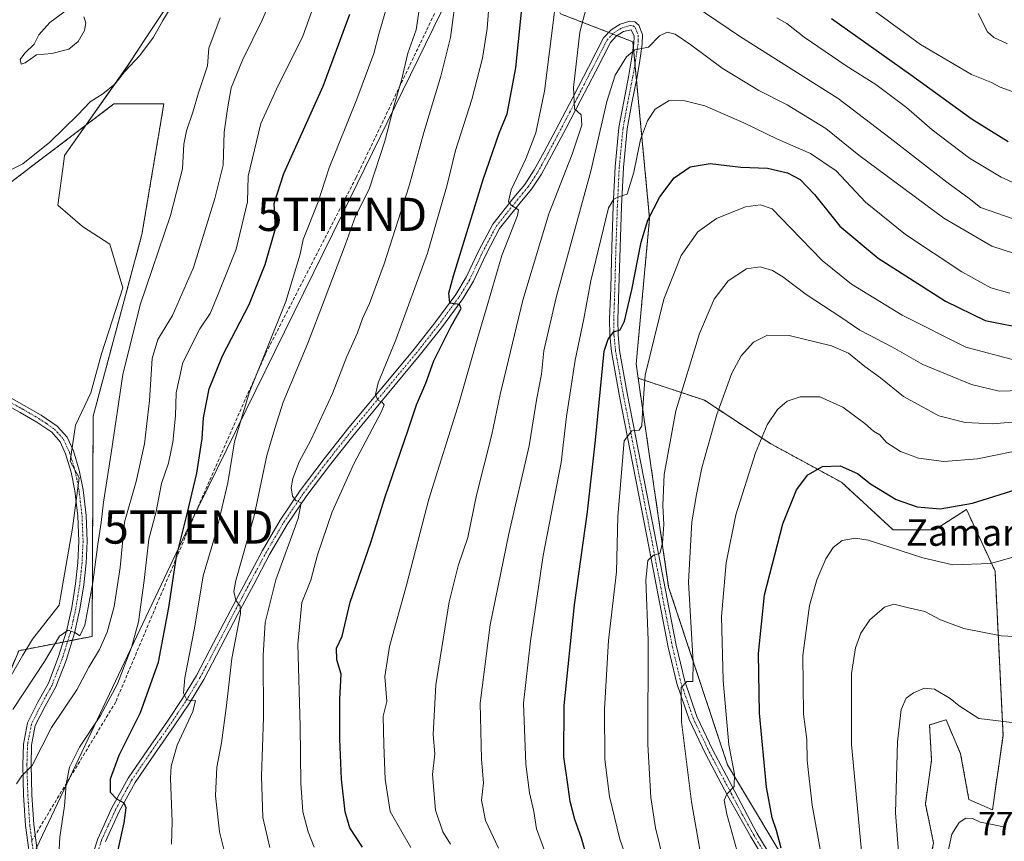
# Model space of a CAD drawing. Units: metres. Extents: x 637686 to 641133, y 4752947 to 4755329.
# Drawn here: x 639659 to 639956, y 4753422 to 4753670 of the extents above; entities that cross this region are included whole.
import ezdxf
from ezdxf.enums import TextEntityAlignment as Align

# ---------------------------------------------------------------- set-up
doc = ezdxf.new("R2010")
doc.units = ezdxf.units.M
doc.header["$MEASUREMENT"] = 0
for name, pattern in [('TRAZO_Y_PUNTO', [1, 0.5, -0.25, 0, -0.25]), ('TRAZOS', [0.75, 0.5, -0.25]), ('TRAZOSX2', [1.5, 1, -0.5])]:
    doc.linetypes.add(name, pattern=pattern)
doc.layers.get('0').update_dxf_attribs({"lineweight": 5})
for name, color, linetype, lineweight in [('Arbolado forestal', 92, 'TRAZOS', 0), ('Arbolado forestal CxS', 92, 'Continuous', 0), ('Camino', 19, 'Continuous', 0), ('Camino Cxs', 19, 'Continuous', 0), ('Camino eje', 39, 'TRAZO_Y_PUNTO', 13), ('Corriente natural lineal', 142, 'Continuous', 13), ('Cultivos herbáceos CxS', 92, 'Continuous', 0), ('Curva de nivel maestra', 36, 'Continuous', 30), ('Curva de nivel normal', 36, 'Continuous', 0), ('Espacio natural protegido', 2, 'Continuous', 13), ('Espacio natural protegido CxS', 2, 'Continuous', 0), ('Rótulo de punto de cota en terreno', 19, 'Continuous', 0), ('Senda', 19, 'TRAZOSX2', 0), ('Tendido', 6, 'Continuous', 0), ('Texto cartográfico', 19, 'Continuous', 0), ('Torre de tendido puntual', 7, 'Continuous', 0)]:
    doc.layers.add(name, color=color, linetype=linetype, lineweight=lineweight)
doc.styles.add('Arial', font='txt', dxfattribs={"height": 0.2})

# ---------------------------------------------------------------- blocks, each defined once
blk = doc.blocks.new('*U152')
at = {"layer": 'Arbolado forestal CxS', "color": 92, "linetype": 'Continuous', "lineweight": 0}
blk.add_polyline3d([(639822.06, 4753671.3, 705.68), (639843.84, 4753662.91, 714.44), (639848.88, 4753609.67, 724.74), (639846.24, 4753581.12, 727.24), (639844.82, 4753565.75, 728.06), (639845.43, 4753561.58, 729.15), (639845.43, 4753561.58, 729.15), (639854.62, 4753498.65, 736.61), (639872.37, 4753445.08, 744.26), (639894.17, 4753408.75, 751.16)], dxfattribs=at)
blk.add_polyline3d([(639633.74, 4753410.32, 656.38), (639639.56, 4753433.32, 656.77), (639658.82, 4753479.49, 656.69), (639680.95, 4753483.82, 662.07), (639681.25, 4753550.13, 657.95), (639695.94, 4753604.85, 658.37), (639702.56, 4753644.18, 658.22), (639687.52, 4753644.18, 655.7), (639608.77, 4753584.4, 655.52), (639589.76, 4753557.66, 655.51), (639573.46, 4753517.53, 654.98), (639565.78, 4753493.21, 654.36), (639561.69, 4753477.87, 654.95), (639557.78, 4753426.97, 655.11), (639609.81, 4753409.69, 654.59), (639633.74, 4753410.32, 656.38)], close=True, dxfattribs=at)
blk = doc.blocks.new('*U162')
at = {"layer": 'Espacio natural protegido CxS', "color": 2, "linetype": 'Continuous', "lineweight": 0}
blk.add_polyline3d([(639706.6, 4753678.35, 654.72), (639699.43, 4753667.49, 654.87), (639696.66, 4753663.29, 654.88), (639695.52, 4753661.57, 654.86), (639691.58, 4753655.6, 654.84), (639672.65, 4753628.65, 656.12), (639672.32, 4753626.16, 656.42), (639670.64, 4753613.67, 656.63), (639678.07, 4753607.21, 656.68), (639686.26, 4753601.9, 657.17), (639690.21, 4753588.8, 657.9), (639683.81, 4753568.94, 657.54), (639680.53, 4753557.13, 657.41), (639675.9, 4753547.44, 657.01), (639674.37, 4753536.59, 657.2), (639677.08, 4753531.59, 657.74), (639675.05, 4753516.4, 657.87), (639671.43, 4753495.62, 658.08), (639671.02, 4753493.25, 658.27), (639662.99, 4753482.94, 656.94), (639660.1, 4753478.14, 656.93), (639655.78, 4753470.62, 657.07)], dxfattribs=at)
blk = doc.blocks.new('*U163')
at = {"layer": 'Espacio natural protegido CxS', "color": 2, "linetype": 'Continuous', "lineweight": 0}
blk.add_polyline3d([(639706.598, 4753678.351, 654.7198), (639699.4328, 4753667.4911, 654.8692), (639696.6587, 4753663.2872, 654.8815), (639695.5247, 4753661.5682, 654.8596), (639691.5836, 4753655.5953, 654.8376), (639672.6502, 4753628.6457, 656.1209), (639672.3161, 4753626.1607, 656.4172), (639670.6379, 4753613.6658, 656.6271), (639678.0677, 4753607.2107, 656.6799), (639686.2585, 4753601.8976, 657.1657), (639690.2052, 4753588.8006, 657.8966), (639683.8069, 4753568.9358, 657.5416), (639680.5256, 4753557.1309, 657.4103), (639675.9025, 4753547.441, 657.0073), (639674.3673, 4753536.5851, 657.2007), (639677.0781, 4753531.592, 657.7434), (639675.0548, 4753516.3981, 657.8678), (639671.4301, 4753495.6202, 658.0773), (639671.0174, 4753493.2543, 658.2712), (639662.9852, 4753482.9405, 656.9426), (639660.1001, 4753478.1395, 656.9319), (639655.784, 4753470.6206, 657.0653)], dxfattribs=at)
blk = doc.blocks.new('*U180')
at = {"layer": 'Curva de nivel normal', "color": 36, "linetype": 'Continuous', "lineweight": 0}
blk.add_polyline3d([(639721.67, 4753415.68, 685), (639719.36, 4753424.95, 685), (639718.16, 4753435.82, 685), (639718.54, 4753444.4, 685), (639719.91, 4753451.7, 685), (639721.43, 4753463, 685), (639723.08, 4753477.1, 685), (639725.61, 4753490.7, 685), (639725.52, 4753492.92, 685), (639724.26, 4753494.74, 685), (639723.62, 4753497.34, 685), (639724.25, 4753500.68, 685), (639729.74, 4753520.09, 685), (639733.58, 4753538.33, 685), (639735.97, 4753546.43, 685), (639738.47, 4753554.39, 685), (639745.97, 4753572.09, 685), (639750.82, 4753584.98, 685), (639757.28, 4753601.9, 685), (639760.27, 4753610.34, 685), (639764.36, 4753618.49, 685), (639769.16, 4753632.96, 685), (639771.98, 4753643.8, 685), (639774.12, 4753651.34, 685), (639776.09, 4753659.51, 685), (639778.58, 4753666.52, 685), (639781.8, 4753688.25, 685)], dxfattribs=at)
blk = doc.blocks.new('5TTEND')
blk.add_text('5TTEND', height=10).set_placement((0, 0), align=Align.MIDDLE_CENTER)

msp = doc.modelspace()

# ---------------------------------------------------------------- linework, layer by layer
at = {"layer": 'Arbolado forestal', "color": 92, "linetype": 'TRAZOS', "lineweight": 0}
for points in [[(639845.43, 4753561.58, 729.15), (639844.82, 4753565.75, 728.06), (639846.24, 4753581.12, 727.24), (639848.88, 4753609.67, 724.74), (639844.92, 4753651.51, 715.91), (639844.48, 4753656.22, 715.25), (639844, 4753661.26, 714.64), (639843.84, 4753662.91, 714.44), (639839.09, 4753664.74, 713.62), (639837.76, 4753665.25, 713.42), (639836.52, 4753665.73, 713.27), (639822.06, 4753671.3, 705.68), (639814.66, 4753688.91, 701.17), (639811.26, 4753721.54, 696.74), (639807.1, 4753761.41, 671.17), (639804.78, 4753783.65, 655.69)], [(639633.74, 4753410.32, 656.38), (639639.56, 4753433.32, 656.77), (639658.82, 4753479.49, 656.69), (639672.21, 4753482.11, 660.16), (639673.6, 4753482.38, 660.1), (639674.98, 4753482.65, 660.05), (639680.95, 4753483.82, 662.07), (639681.25, 4753550.13, 657.95), (639695.94, 4753604.85, 658.37), (639702.56, 4753644.18, 658.22), (639687.52, 4753644.18, 655.7), (639608.77, 4753584.4, 655.52), (639589.76, 4753557.66, 655.51), (639573.46, 4753517.53, 654.98), (639565.78, 4753493.21, 654.36), (639561.69, 4753477.87, 654.95), (639557.78, 4753426.97, 655.11), (639609.81, 4753409.69, 654.59), (639633.74, 4753410.32, 656.38)], [(639845.43, 4753561.58, 729.15), (639854.62, 4753498.66, 736.61), (639872.37, 4753445.08, 744.26), (639894.17, 4753408.75, 751.16), (639907.11, 4753382.42, 754.61), (639910.4, 4753375.72, 755.18)], [(639845.43, 4753561.58, 729.15), (639854.62, 4753498.66, 736.61), (639872.37, 4753445.08, 744.26), (639894.17, 4753408.75, 751.16), (639907.11, 4753382.42, 754.61), (639910.4, 4753375.72, 755.18)], [(639910.4, 4753375.72, 755.18), (639910.99, 4753376.21, 755.23), (639920.08, 4753383.72, 760.91), (639928.52, 4753394.97, 765.66), (639934.45, 4753421.52, 768.76), (639931.95, 4753433.39, 767.79), (639933.83, 4753446.52, 767.17), (639933.2, 4753457.14, 766.15), (639938.2, 4753458.7, 765.93), (639942.57, 4753448.39, 767.13), (639945.07, 4753434.64, 769.07), (639952.16, 4753431.58, 769.32), (639955.36, 4753454, 765.57), (639952.95, 4753503.48, 755.32), (639944.34, 4753522.05, 750.21), (639934.77, 4753515.87, 751.93), (639922.27, 4753515.87, 753.19), (639906.65, 4753530.24, 751.29), (639885.41, 4753541.8, 745.93), (639865.41, 4753554.92, 737.86), (639845.43, 4753561.58, 729.15)], [(639910.4, 4753375.72, 755.18), (639910.99, 4753376.21, 755.23), (639920.08, 4753383.72, 760.91), (639928.52, 4753394.97, 765.66), (639934.45, 4753421.52, 768.76), (639931.95, 4753433.39, 767.79), (639933.83, 4753446.52, 767.17), (639933.2, 4753457.14, 766.15), (639938.2, 4753458.7, 765.93), (639942.57, 4753448.39, 767.13), (639945.07, 4753434.64, 769.07), (639952.16, 4753431.58, 769.32), (639955.36, 4753454, 765.57), (639952.95, 4753503.48, 755.32), (639944.34, 4753522.05, 750.21), (639934.77, 4753515.87, 751.93), (639922.27, 4753515.87, 753.19), (639906.65, 4753530.24, 751.29), (639885.41, 4753541.8, 745.93), (639865.41, 4753554.92, 737.86), (639845.43, 4753561.58, 729.15)]]:
    msp.add_polyline3d(points, dxfattribs=at)
at = {"layer": 'Arbolado forestal CxS', "color": 92, "linetype": 'Continuous', "lineweight": 0}
msp.add_polyline3d([(639934.45, 4753421.52, 768.76), (639931.95, 4753433.39, 767.79), (639933.83, 4753446.51, 767.17), (639933.2, 4753457.14, 766.15), (639938.2, 4753458.7, 765.93), (639942.57, 4753448.39, 767.13), (639945.07, 4753434.64, 769.07), (639952.16, 4753431.58, 769.32), (639955.36, 4753453.99, 765.57), (639952.95, 4753503.48, 755.32), (639944.34, 4753522.05, 750.21), (639934.77, 4753515.87, 751.93), (639922.27, 4753515.87, 753.19), (639906.65, 4753530.24, 751.29), (639885.41, 4753541.8, 745.93), (639865.41, 4753554.92, 737.86), (639845.43, 4753561.58, 729.15), (639844.82, 4753565.75, 728.06), (639846.24, 4753581.12, 727.24), (639848.88, 4753609.67, 724.74), (639843.84, 4753662.91, 714.44), (639822.06, 4753671.3, 705.68)], dxfattribs=at)
msp.add_polyline3d([(639910.4, 4753375.72, 755.18), (639894.17, 4753408.75, 751.16), (639872.37, 4753445.08, 744.26), (639854.62, 4753498.65, 736.61), (639845.43, 4753561.58, 729.15), (639865.41, 4753554.92, 737.86), (639885.41, 4753541.8, 745.93), (639906.65, 4753530.24, 751.29), (639922.27, 4753515.87, 753.19), (639934.77, 4753515.87, 751.93), (639944.34, 4753522.05, 750.21), (639952.95, 4753503.48, 755.32), (639955.36, 4753453.99, 765.57), (639952.16, 4753431.58, 769.32), (639945.07, 4753434.64, 769.07), (639942.57, 4753448.39, 767.13), (639938.2, 4753458.7, 765.93), (639933.2, 4753457.14, 766.15), (639933.83, 4753446.51, 767.17), (639931.95, 4753433.39, 767.79), (639934.45, 4753421.52, 768.76), (639928.52, 4753394.97, 765.66), (639920.08, 4753383.72, 760.91), (639910.4, 4753375.72, 755.18)], close=True, dxfattribs=at)
at = {"layer": 'Camino', "color": 19, "linetype": 'Continuous', "lineweight": 0}
for points in [[(639680.29, 4753415.42, 671.98), (639682.63, 4753422.88, 673.12), (639686.88, 4753432.16, 674.48), (639691.77, 4753441.1, 675.87), (639697.68, 4753449.7, 677.1), (639703.62, 4753458.28, 678.46), (639708.17, 4753465.08, 679.43), (639712.42, 4753472.05, 680.83), (639717.56, 4753481.82, 682.72), (639722.65, 4753491.63, 684.5), (639727.43, 4753500.65, 685.69), (639732.25, 4753509.64, 687), (639737.62, 4753518.82, 688.7), (639743.62, 4753527.7, 690.24), (639750.85, 4753537.33, 691.78), (639758.31, 4753546.71, 693.07), (639767.94, 4753558.28, 695.08), (639777.58, 4753569.84, 697.4), (639784.21, 4753578.24, 698.82), (639790.54, 4753586.82, 700.1), (639793.66, 4753591.98, 700.93), (639797.45, 4753600.04, 702.3), (639801.62, 4753607.98, 703.62), (639808.01, 4753615.98, 704.8), (639811.29, 4753619.94, 705.85), (639814.15, 4753624.28, 706.36), (639817.12, 4753629.77, 707.09), (639821.52, 4753638.05, 708.56), (639825.88, 4753646.34, 709.73), (639830.45, 4753655.23, 711.18), (639835.04, 4753664.12, 712.88), (639837.26, 4753666.54, 713.44), (639840.06, 4753668.24, 713.82), (639842.96, 4753669.09, 714.14), (639844.47, 4753668.86, 714.32), (639845.63, 4753667.92, 714.49)], [(639887.56, 4753409.88, 749.43), (639879.35, 4753423.39, 746.82), (639872.39, 4753435.88, 744.96), (639865.74, 4753448.46, 742.75), (639860.8, 4753458.78, 741.05), (639857.09, 4753469.6, 739.06), (639854.5, 4753480.6, 737.58), (639852.32, 4753491.5, 736.72), (639850.43, 4753501.44, 735.43), (639848.55, 4753511.37, 734.11), (639847.26, 4753518.08, 733.36), (639842.23, 4753543.76, 729.91), (639839.7, 4753556.63, 727.13), (639837.39, 4753569.58, 725.62), (639836.9, 4753574.48, 725.1), (639836.84, 4753579.31, 724.22), (639837.17, 4753588.68, 722.97), (639837.5, 4753601.05, 721.28), (639837.94, 4753613.42, 719.75), (639838.5, 4753625.21, 718.04), (639839.65, 4753637.05, 717.08), (639841.08, 4753644.95, 716.62), (639842.65, 4753652.79, 715.62), (639843.45, 4753657.64, 715.01), (639844.17, 4753662.38, 714.54), (639844.22, 4753664.62, 714.39), (639843.37, 4753666.49, 714.23), (639841.07, 4753665.94, 713.94), (639838.85, 4753664.59, 713.57), (639837.1, 4753662.68, 713.09), (639832.66, 4753654.09, 711.81), (639828.09, 4753645.19, 710.28), (639823.71, 4753636.89, 708.94), (639819.31, 4753628.6, 707.63), (639816.29, 4753623, 706.89), (639813.3, 4753618.46, 706.17), (639809.94, 4753614.41, 705.07), (639803.71, 4753606.61, 703.77), (639799.67, 4753598.94, 702.32), (639795.86, 4753590.8, 701.15), (639792.61, 4753585.43, 700.45), (639786.19, 4753576.73, 698.98), (639779.51, 4753568.27, 697.39), (639769.85, 4753556.69, 695.33), (639760.24, 4753545.14, 693.21), (639752.82, 4753535.81, 692.15), (639745.65, 4753526.25, 690.49), (639739.72, 4753517.5, 688.92), (639734.42, 4753508.43, 687.4), (639729.62, 4753499.48, 686.22), (639724.85, 4753490.47, 684.88), (639719.77, 4753480.67, 682.98), (639714.59, 4753470.82, 681.06), (639710.27, 4753463.74, 679.63), (639705.67, 4753456.88, 678.74), (639699.73, 4753448.29, 677.2), (639693.9, 4753439.8, 676.11), (639689.1, 4753431.04, 674.63), (639684.95, 4753421.99, 673.21)], [(639845.63, 4753667.92, 714.49), (639846.72, 4753665.05, 714.68), (639846.65, 4753662.16, 714.86), (639845.91, 4753657.25, 715.24), (639845.09, 4753652.34, 715.77), (639843.52, 4753644.48, 716.94), (639842.11, 4753636.7, 717.93), (639840.98, 4753625.03, 718.66), (639840.42, 4753613.31, 719.97), (639839.98, 4753600.97, 721.41), (639839.65, 4753588.61, 723), (639839.33, 4753579.28, 724.23), (639839.39, 4753574.62, 724.97), (639839.86, 4753569.93, 725.58), (639842.14, 4753557.09, 728.07), (639844.67, 4753544.24, 730.04), (639849.7, 4753518.55, 733.33), (639851, 4753511.83, 734.26), (639854.76, 4753491.98, 736.8), (639856.93, 4753481.13, 738.53), (639859.48, 4753470.29, 739.49), (639863.11, 4753459.72, 741.37), (639867.96, 4753449.57, 742.97), (639874.58, 4753437.05, 745.1), (639881.21, 4753424.52, 747.06), (639889.42, 4753411.01, 749.59)], [(639651.88, 4753558.13, 655.54), (639660.52, 4753553.38, 655.55), (639665.58, 4753550.47, 655.72), (639670.45, 4753547.16, 656.23), (639673.39, 4753543.81, 656.69), (639675.29, 4753539.7, 657.07), (639677.08, 4753533.9, 657.64), (639678.23, 4753527.98, 657.99), (639679.14, 4753520.22, 658.09), (639679.47, 4753512.44, 658.86), (639679.15, 4753505.87, 658.98), (639678.44, 4753499.3, 659.33), (639677.26, 4753492, 659.62), (639675.65, 4753484.78, 659.85), (639673.08, 4753476.59, 660.89), (639670.02, 4753468.63, 661.36), (639666.81, 4753462.83, 662.32), (639663.83, 4753456.92, 663.22), (639662.73, 4753451.08, 664.21), (639662.55, 4753445.11, 665.13), (639662.81, 4753436.11, 666.06), (639663.4, 4753427.11, 666.63), (639664.6, 4753417.67, 667.34)], [(639662.14, 4753417.27, 667.29), (639660.92, 4753426.87, 666.31), (639660.32, 4753435.99, 665.18), (639660.06, 4753445.11, 664.25), (639660.25, 4753451.35, 663.62), (639661.45, 4753457.73, 663.01), (639664.61, 4753463.99, 661.95), (639667.76, 4753469.69, 661.32), (639670.73, 4753477.41, 660.43), (639673.25, 4753485.42, 659.79), (639674.81, 4753492.47, 659.14), (639675.97, 4753499.63, 658.9), (639676.67, 4753506.06, 658.72), (639676.98, 4753512.45, 658.47), (639676.66, 4753520.02, 658.13), (639675.77, 4753527.6, 657.67), (639674.66, 4753533.29, 657.39), (639672.96, 4753538.81, 657.06), (639671.28, 4753542.44, 656.54), (639668.79, 4753545.28, 656.05), (639664.25, 4753548.36, 655.62), (639659.3, 4753551.21, 655.47), (639650.69, 4753555.94, 655.48)]]:
    msp.add_polyline3d(points, dxfattribs=at)
at = {"layer": 'Camino Cxs', "color": 19, "linetype": 'Continuous', "lineweight": 0}
for points in [[(639680.29, 4753415.42, 671.98), (639682.63, 4753422.88, 673.12), (639686.88, 4753432.16, 674.48), (639691.77, 4753441.1, 675.87), (639697.68, 4753449.7, 677.1), (639703.62, 4753458.28, 678.46), (639708.17, 4753465.08, 679.43), (639712.42, 4753472.05, 680.83), (639717.56, 4753481.82, 682.72), (639722.65, 4753491.63, 684.5), (639727.43, 4753500.65, 685.69), (639732.25, 4753509.64, 687), (639737.62, 4753518.82, 688.7), (639743.62, 4753527.7, 690.24), (639750.85, 4753537.33, 691.78), (639758.31, 4753546.71, 693.07), (639767.94, 4753558.28, 695.08), (639777.58, 4753569.84, 697.4), (639784.21, 4753578.24, 698.82), (639790.54, 4753586.82, 700.1), (639793.66, 4753591.98, 700.93), (639797.45, 4753600.04, 702.3), (639801.62, 4753607.98, 703.62), (639808.01, 4753615.98, 704.8), (639811.29, 4753619.94, 705.85), (639814.15, 4753624.28, 706.36), (639817.12, 4753629.77, 707.09), (639821.52, 4753638.05, 708.56), (639825.88, 4753646.34, 709.73), (639830.45, 4753655.23, 711.18), (639835.04, 4753664.12, 712.88), (639837.26, 4753666.54, 713.44), (639840.06, 4753668.24, 713.82), (639842.96, 4753669.09, 714.14), (639844.47, 4753668.86, 714.32), (639845.63, 4753667.92, 714.49), (639845.63, 4753667.92, 714.49), (639846.72, 4753665.05, 714.68), (639846.65, 4753662.16, 714.86), (639845.91, 4753657.25, 715.24), (639845.09, 4753652.34, 715.77), (639843.52, 4753644.48, 716.94), (639842.11, 4753636.7, 717.93), (639840.98, 4753625.03, 718.66), (639840.42, 4753613.31, 719.97), (639839.98, 4753600.97, 721.41), (639839.65, 4753588.61, 723), (639839.33, 4753579.28, 724.23), (639839.39, 4753574.62, 724.97), (639839.86, 4753569.93, 725.58), (639842.14, 4753557.09, 728.07), (639844.67, 4753544.24, 730.04), (639849.7, 4753518.55, 733.33), (639851, 4753511.83, 734.26), (639854.76, 4753491.98, 736.8), (639856.93, 4753481.13, 738.53), (639859.48, 4753470.29, 739.49), (639863.11, 4753459.72, 741.37), (639867.96, 4753449.57, 742.97), (639874.58, 4753437.05, 745.1), (639881.21, 4753424.52, 747.06), (639889.42, 4753411.01, 749.59)], [(639887.56, 4753409.88, 749.43), (639879.35, 4753423.39, 746.82), (639872.39, 4753435.88, 744.96), (639865.74, 4753448.46, 742.75), (639860.8, 4753458.78, 741.05), (639857.09, 4753469.6, 739.06), (639854.5, 4753480.6, 737.58), (639852.32, 4753491.5, 736.72), (639850.43, 4753501.44, 735.43), (639848.55, 4753511.37, 734.11), (639847.26, 4753518.08, 733.36), (639842.23, 4753543.76, 729.91), (639839.7, 4753556.63, 727.13), (639837.39, 4753569.58, 725.62), (639836.9, 4753574.48, 725.1), (639836.84, 4753579.31, 724.22), (639837.17, 4753588.68, 722.97), (639837.5, 4753601.05, 721.28), (639837.94, 4753613.42, 719.75), (639838.5, 4753625.21, 718.04), (639839.65, 4753637.05, 717.08), (639841.08, 4753644.95, 716.62), (639842.65, 4753652.79, 715.62), (639843.45, 4753657.64, 715.01), (639844.17, 4753662.38, 714.54), (639844.22, 4753664.62, 714.39), (639843.37, 4753666.49, 714.23), (639841.07, 4753665.94, 713.94), (639838.85, 4753664.59, 713.57), (639837.1, 4753662.68, 713.09), (639832.66, 4753654.09, 711.81), (639828.09, 4753645.19, 710.28), (639823.71, 4753636.89, 708.94), (639819.31, 4753628.6, 707.63), (639816.29, 4753623, 706.89), (639813.3, 4753618.46, 706.17), (639809.94, 4753614.41, 705.07), (639803.71, 4753606.61, 703.77), (639799.67, 4753598.94, 702.32), (639795.86, 4753590.8, 701.15), (639792.61, 4753585.43, 700.45), (639786.19, 4753576.73, 698.98), (639779.51, 4753568.27, 697.39), (639769.85, 4753556.69, 695.33), (639760.24, 4753545.14, 693.21), (639752.82, 4753535.81, 692.15), (639745.65, 4753526.25, 690.49), (639739.72, 4753517.5, 688.92), (639734.42, 4753508.43, 687.4), (639729.62, 4753499.48, 686.22), (639724.85, 4753490.47, 684.88), (639719.77, 4753480.67, 682.98), (639714.59, 4753470.82, 681.06), (639710.27, 4753463.74, 679.63), (639705.67, 4753456.88, 678.74), (639699.73, 4753448.29, 677.2), (639693.9, 4753439.8, 676.11), (639689.1, 4753431.04, 674.63), (639684.95, 4753421.99, 673.21)], [(639651.88, 4753558.13, 655.54), (639660.52, 4753553.38, 655.55), (639665.58, 4753550.47, 655.72), (639670.45, 4753547.16, 656.23), (639673.39, 4753543.81, 656.69), (639675.29, 4753539.7, 657.07), (639677.08, 4753533.9, 657.64), (639678.23, 4753527.98, 657.99), (639679.14, 4753520.22, 658.09), (639679.47, 4753512.44, 658.86), (639679.15, 4753505.87, 658.98), (639678.44, 4753499.3, 659.33), (639677.26, 4753492, 659.62), (639675.65, 4753484.78, 659.85), (639673.08, 4753476.59, 660.89), (639670.02, 4753468.63, 661.36), (639666.81, 4753462.83, 662.32), (639663.83, 4753456.92, 663.22), (639662.73, 4753451.08, 664.21), (639662.55, 4753445.11, 665.13), (639662.81, 4753436.11, 666.06), (639663.4, 4753427.11, 666.63), (639664.6, 4753417.67, 667.34)], [(639662.14, 4753417.27, 667.29), (639660.92, 4753426.87, 666.31), (639660.32, 4753435.99, 665.18), (639660.06, 4753445.11, 664.25), (639660.25, 4753451.35, 663.62), (639661.45, 4753457.73, 663.01), (639664.61, 4753463.99, 661.95), (639667.76, 4753469.69, 661.32), (639670.73, 4753477.41, 660.43), (639673.25, 4753485.42, 659.79), (639674.81, 4753492.47, 659.14), (639675.97, 4753499.63, 658.9), (639676.67, 4753506.06, 658.72), (639676.98, 4753512.45, 658.47), (639676.66, 4753520.02, 658.13), (639675.77, 4753527.6, 657.67), (639674.66, 4753533.29, 657.39), (639672.96, 4753538.81, 657.06), (639671.28, 4753542.44, 656.54), (639668.79, 4753545.28, 656.05), (639664.25, 4753548.36, 655.62), (639659.3, 4753551.21, 655.47), (639650.69, 4753555.94, 655.48)]]:
    msp.add_polyline3d(points, dxfattribs=at)
at = {"layer": 'Camino eje', "color": 39, "linetype": 'TRAZO_Y_PUNTO', "lineweight": 13}
for points in [[(639682.62, 4753418.71, 672.69), (639683.79, 4753422.44, 673.16), (639685.92, 4753427.08, 673.79), (639687.99, 4753431.6, 674.53), (639690.39, 4753435.98, 675.06), (639692.84, 4753440.45, 675.97), (639698.71, 4753449, 677.15), (639701.68, 4753453.29, 677.96), (639704.65, 4753457.58, 678.6), (639706.92, 4753460.98, 679.2), (639709.22, 4753464.41, 679.57), (639713.51, 4753471.44, 680.94), (639718.67, 4753481.25, 682.83), (639721.21, 4753486.15, 683.45), (639723.75, 4753491.05, 684.66), (639726.14, 4753495.56, 685.13), (639728.53, 4753500.07, 685.96), (639733.34, 4753509.04, 687.21), (639735.99, 4753513.57, 687.98), (639738.67, 4753518.16, 688.76), (639741.67, 4753522.6, 689.6), (639744.64, 4753526.98, 690.36), (639748.25, 4753531.79, 691.27), (639751.84, 4753536.57, 691.87), (639759.28, 4753545.93, 693.17), (639768.9, 4753557.49, 695.19), (639778.55, 4753569.06, 697.39), (639785.2, 4753577.49, 698.9), (639791.58, 4753586.13, 700.23), (639794.76, 4753591.39, 701.06), (639796.67, 4753595.46, 701.9), (639798.56, 4753599.49, 702.34), (639800.58, 4753603.33, 703), (639802.67, 4753607.3, 703.66), (639808.98, 4753615.2, 704.98), (639810.62, 4753617.18, 705.5), (639812.3, 4753619.2, 706.06), (639815.22, 4753623.64, 706.68), (639816.73, 4753626.44, 707.2), (639818.22, 4753629.19, 707.41), (639820.42, 4753633.33, 708.05), (639822.62, 4753637.47, 708.76), (639824.8, 4753641.62, 709.15), (639826.99, 4753645.77, 710.18), (639829.27, 4753650.22, 710.56), (639831.56, 4753654.66, 711.63), (639833.78, 4753658.96, 712.22), (639836.07, 4753663.4, 712.97), (639838.06, 4753665.57, 713.49), (639840.57, 4753667.09, 713.86), (639841.6, 4753667.4, 713.97), (639843.12, 4753667.81, 714.16), (639843.95, 4753667.68, 714.27), (639844.56, 4753667.19, 714.37), (639845.13, 4753665.73, 714.48), (639845.47, 4753664.84, 714.55), (639845.44, 4753663.39, 714.59), (639845.41, 4753662.27, 714.7), (639845.04, 4753659.82, 714.91), (639844.68, 4753657.45, 715.13), (639844.28, 4753655.02, 715.38), (639843.87, 4753652.57, 715.7), (639842.3, 4753644.72, 716.84), (639840.88, 4753636.88, 717.52), (639839.74, 4753625.12, 718.35), (639839.18, 4753613.37, 719.86), (639838.74, 4753601.01, 721.35), (639838.41, 4753588.65, 722.98), (639838.25, 4753583.98, 723.47), (639838.09, 4753579.3, 724.22), (639838.15, 4753574.55, 725.04), (639838.63, 4753569.76, 725.6), (639839.78, 4753563.28, 726.32), (639840.92, 4753556.86, 727.59), (639843.45, 4753544, 729.97), (639848.48, 4753518.32, 733.35), (639849.13, 4753514.96, 733.72), (639849.78, 4753511.6, 734.19), (639852.6, 4753496.71, 736.46), (639853.54, 4753491.74, 736.77), (639855.72, 4753480.87, 738.11), (639858.29, 4753469.95, 739.29), (639860.1, 4753464.66, 740.14), (639861.96, 4753459.25, 741.38), (639864.43, 4753454.09, 741.79), (639866.85, 4753449.02, 742.99), (639873.49, 4753436.47, 745.04), (639876.8, 4753430.2, 746.07), (639880.28, 4753423.96, 746.96), (639888.49, 4753410.45, 749.51)], [(639651.29, 4753557.04, 655.5), (639659.91, 4753552.3, 655.51), (639664.92, 4753549.42, 655.67), (639667.19, 4753547.88, 655.82), (639669.62, 4753546.22, 656.14), (639672.34, 4753543.13, 656.59), (639674.13, 4753539.26, 657.05), (639675.87, 4753533.6, 657.47), (639676.45, 4753530.64, 657.66), (639677, 4753527.79, 657.87), (639677.9, 4753520.12, 658.11), (639678.23, 4753512.45, 658.66), (639677.91, 4753505.97, 658.85), (639677.56, 4753502.68, 659.01), (639677.21, 4753499.47, 659.15), (639676.04, 4753492.24, 659.35), (639675.26, 4753488.71, 659.56), (639674.45, 4753485.1, 659.82), (639673.17, 4753481.01, 660.27), (639671.91, 4753477, 660.72), (639668.89, 4753469.16, 661.37), (639667.29, 4753466.26, 661.98), (639665.71, 4753463.41, 662.09), (639662.64, 4753457.33, 663.12), (639661.49, 4753451.22, 663.82), (639661.31, 4753445.11, 664.49), (639661.57, 4753436.05, 665.61), (639662.16, 4753426.99, 666.52), (639662.76, 4753422.27, 666.95)], [(639662.76, 4753422.27, 666.95), (639663.37, 4753417.47, 667.32)]]:
    msp.add_polyline3d(points, dxfattribs=at)
at = {"layer": 'Corriente natural lineal', "color": 142, "linetype": 'Continuous', "lineweight": 13}
msp.add_polyline3d([(639956.66, 4753662.26, 691.66), (639952.62, 4753664.19, 691.24), (639950.72, 4753665.93, 691.1), (639947.84, 4753671.45, 690.17)], dxfattribs=at)
at = {"layer": 'Cultivos herbáceos CxS', "color": 92, "linetype": 'Continuous', "lineweight": 0}
msp.add_polyline3d([(639633.74, 4753410.32, 656.38), (639609.81, 4753409.69, 654.59), (639557.78, 4753426.97, 655.11), (639561.69, 4753477.87, 654.95), (639565.78, 4753493.21, 654.36), (639573.46, 4753517.53, 654.98), (639589.76, 4753557.66, 655.51), (639608.77, 4753584.4, 655.52), (639687.52, 4753644.18, 655.7), (639702.56, 4753644.18, 658.22), (639695.94, 4753604.85, 658.37), (639681.25, 4753550.13, 657.95), (639680.95, 4753483.82, 662.07), (639658.82, 4753479.49, 656.69), (639639.56, 4753433.32, 656.77), (639633.74, 4753410.32, 656.38)], close=True, dxfattribs=at)
msp.add_polyline3d([(639633.74, 4753410.32, 656.38), (639639.56, 4753433.32, 656.77), (639658.82, 4753479.49, 656.69), (639672.21, 4753482.11, 660.16), (639673.6, 4753482.38, 660.1), (639674.98, 4753482.65, 660.05), (639680.95, 4753483.82, 662.07), (639681.25, 4753550.13, 657.95), (639695.94, 4753604.85, 658.37), (639702.56, 4753644.18, 658.22), (639687.52, 4753644.18, 655.7), (639608.77, 4753584.4, 655.52), (639589.76, 4753557.66, 655.51), (639573.46, 4753517.53, 654.98), (639565.78, 4753493.21, 654.36), (639561.69, 4753477.87, 654.95), (639557.78, 4753426.97, 655.11), (639609.81, 4753409.69, 654.59), (639633.74, 4753410.32, 656.38)], dxfattribs=at)
at = {"layer": 'Curva de nivel maestra', "color": 36, "linetype": 'Continuous', "lineweight": 30}
for points in [[(639762.42, 4753420.32, 700), (639758.58, 4753426.13, 700), (639757.16, 4753431, 700), (639756.1, 4753440.84, 700), (639755.59, 4753452.87, 700), (639755.61, 4753464.86, 700), (639756, 4753472.45, 700), (639754.67, 4753476.72, 700), (639754.56, 4753480.29, 700), (639756.29, 4753483.87, 700), (639758.72, 4753494.14, 700), (639764.86, 4753512.04, 700), (639769.26, 4753525.87, 700), (639776.16, 4753546.01, 700), (639778.66, 4753553.58, 700), (639781.43, 4753560.12, 700), (639783.9, 4753566.83, 700), (639789.1, 4753577.2, 700), (639792.13, 4753582.55, 700), (639791.6, 4753583.76, 700), (639788.74, 4753584.13, 700), (639788.44, 4753587.16, 700), (639789.79, 4753592.41, 700), (639798.76, 4753621.46, 700), (639803.6, 4753635.37, 700), (639806.01, 4753641.15, 700), (639808.54, 4753655.01, 700), (639813.2, 4753700.75, 700)], [(639688.57, 4753418.57, 675), (639690.59, 4753427.66, 675), (639691.17, 4753432.16, 675), (639690.64, 4753433.61, 675), (639688.35, 4753434.78, 675), (639686.52, 4753436.81, 675), (639686.44, 4753440.89, 675), (639689.06, 4753447.99, 675), (639695.55, 4753460.85, 675), (639700.9, 4753476.06, 675), (639704.04, 4753492.49, 675), (639706.36, 4753507.9, 675), (639709.6, 4753520.71, 675), (639712.44, 4753532.95, 675), (639714.08, 4753543.4, 675), (639714.47, 4753549.66, 675), (639716.2, 4753558.33, 675), (639720.24, 4753568.32, 675), (639728.25, 4753583.75, 675), (639733.08, 4753595.79, 675), (639736.15, 4753606.65, 675), (639735.79, 4753614.23, 675), (639738.74, 4753623.26, 675), (639750.54, 4753649.53, 675), (639758.55, 4753671.21, 675)], [(639903.65, 4753669.89, 700), (639927.48, 4753653.07, 700), (639946.1, 4753639.59, 700), (639956.91, 4753632.9, 700)], [(639830.08, 4753417.01, 725), (639828.35, 4753423, 725), (639826.32, 4753428.64, 725), (639824.91, 4753434.08, 725), (639824.38, 4753438.45, 725), (639823.05, 4753447.54, 725), (639823.18, 4753463.01, 725), (639826.26, 4753493.33, 725), (639830.22, 4753521.31, 725), (639832.62, 4753542.91, 725), (639835.22, 4753569.7, 725), (639836.37, 4753573.35, 725), (639838.09, 4753575.52, 725), (639840, 4753576.14, 725), (639841.32, 4753578.79, 725), (639843.56, 4753588.22, 725), (639846.32, 4753602.59, 725), (639848.33, 4753609.17, 725), (639851.98, 4753616.19, 725), (639856.3, 4753621.88, 725), (639861.14, 4753625.25, 725), (639867.1, 4753626.26, 725), (639876.33, 4753625.1, 725), (639884.44, 4753624.82, 725), (639890.44, 4753623.43, 725), (639894.22, 4753621.42, 725), (639898.54, 4753616.86, 725), (639906.2, 4753607.34, 725), (639917.69, 4753597.73, 725), (639938.02, 4753584.75, 725), (639949.92, 4753578.97, 725), (639963.09, 4753576.38, 725)], [(639888.54, 4753420.04, 750), (639887.15, 4753425.38, 750), (639885.78, 4753429.19, 750), (639884.06, 4753438.39, 750), (639882, 4753460.68, 750), (639881.71, 4753478.67, 750), (639883.52, 4753496.34, 750), (639889.05, 4753517.66, 750), (639893.14, 4753527.99, 750), (639896.51, 4753532.44, 750), (639900.99, 4753534.97, 750), (639906.29, 4753535.16, 750), (639911.5, 4753532.9, 750), (639915.45, 4753529.76, 750), (639923.12, 4753525.06, 750), (639929.47, 4753522.81, 750), (639936.43, 4753522.24, 750), (639946.19, 4753523.97, 750), (639960.92, 4753528.5, 750)]]:
    msp.add_polyline3d(points, dxfattribs=at)
at = {"layer": 'Curva de nivel normal', "color": 36, "linetype": 'Continuous', "lineweight": 0}
for points in [[(639658.2, 4753439.42, 665), (639659.74, 4753441.84, 665), (639662.92, 4753444.88, 665), (639668.7, 4753456.34, 665), (639676.33, 4753467.67, 665), (639679.94, 4753474.54, 665), (639683.13, 4753479.82, 665), (639685.44, 4753485.11, 665), (639687.58, 4753492.85, 665), (639689.41, 4753504.57, 665), (639690.75, 4753518.24, 665), (639694.24, 4753530.44, 665), (639696.74, 4753541.77, 665), (639698.2, 4753554.89, 665), (639699.04, 4753567.48, 665), (639700.77, 4753573.23, 665), (639705.17, 4753580.44, 665), (639711.5, 4753594.87, 665), (639717.91, 4753615.73, 665), (639720.46, 4753625.75, 665), (639720.72, 4753635.65, 665), (639721.68, 4753642.65, 665), (639722.82, 4753648.98, 665), (639726.27, 4753657.32, 665), (639732.15, 4753669.37, 665), (639739.53, 4753686.65, 665)], [(639734.46, 4753420.27, 690), (639732.4, 4753429.3, 690), (639731.94, 4753441.67, 690), (639732.6, 4753459.34, 690), (639732.44, 4753478.09, 690), (639733.03, 4753488.02, 690), (639736.32, 4753500.85, 690), (639743.06, 4753519.28, 690), (639743.94, 4753524.03, 690), (639742.32, 4753524.7, 690), (639741.35, 4753526.06, 690), (639740.89, 4753528.52, 690), (639741.44, 4753531.33, 690), (639743.36, 4753536.33, 690), (639746.88, 4753542.91, 690), (639753.4, 4753557, 690), (639757.72, 4753568.11, 690), (639760.89, 4753575.25, 690), (639762.38, 4753579.5, 690), (639764.48, 4753584.02, 690), (639768.9, 4753596.04, 690), (639776.42, 4753619.55, 690), (639780.86, 4753635.58, 690), (639786.02, 4753652.55, 690), (639788.86, 4753664.15, 690), (639790.84, 4753678.53, 690)], [(639747.81, 4753420.32, 695), (639746, 4753424.94, 695), (639744.45, 4753430.96, 695), (639743.77, 4753439.58, 695), (639743.63, 4753456.78, 695), (639742.89, 4753481.44, 695), (639744.1, 4753494.04, 695), (639746.79, 4753500.71, 695), (639748.84, 4753508.34, 695), (639753.22, 4753521.3, 695), (639759.79, 4753535.82, 695), (639768.02, 4753551.31, 695), (639768.92, 4753553.56, 695), (639768.34, 4753554.38, 695), (639767.06, 4753554.91, 695), (639766.3, 4753556.63, 695), (639767.08, 4753560.18, 695), (639772.44, 4753573.11, 695), (639781.98, 4753599.18, 695), (639787.94, 4753619.85, 695), (639790.38, 4753630.12, 695), (639795.31, 4753645.52, 695), (639798.52, 4753657.93, 695), (639799.92, 4753666.94, 695), (639800.88, 4753678.68, 695)], [(639656.3, 4753624.21, 655), (639660.03, 4753626.12, 655), (639668.25, 4753632.65, 655), (639676.62, 4753640.92, 655), (639680.31, 4753644.79, 655), (639684.2, 4753647.24, 655), (639687.87, 4753650.25, 655), (639690.74, 4753653.88, 655), (639695.31, 4753658.8, 655), (639699.41, 4753664.31, 655), (639702.22, 4753669.31, 655), (639706.82, 4753676.97, 655)], [(639770.91, 4753677.7, 680), (639767.33, 4753665.21, 680), (639765.83, 4753659.37, 680), (639760.71, 4753645.61, 680), (639752.34, 4753624.9, 680), (639749.07, 4753614.65, 680), (639744.5, 4753603.31, 680), (639743.63, 4753598.94, 680), (639739.29, 4753584.69, 680), (639728.29, 4753557.17, 680), (639723.81, 4753542.37, 680), (639721.83, 4753530.07, 680), (639718.46, 4753515.64, 680), (639714.42, 4753502.06, 680), (639711.76, 4753486.27, 680), (639708.92, 4753471.32, 680), (639708.52, 4753466.67, 680), (639709.42, 4753464.93, 680), (639710.46, 4753464.44, 680), (639712.09, 4753464.5, 680), (639711.32, 4753461.14, 680), (639706.52, 4753451.03, 680), (639704.73, 4753444.74, 680), (639704.51, 4753441.13, 680), (639705.08, 4753427.93, 680), (639704.84, 4753421.18, 680)], [(639858.64, 4753676.42, 710), (639876.3, 4753664.37, 710), (639905.64, 4753645.78, 710), (639921.38, 4753633.86, 710), (639938.43, 4753620.58, 710), (639945.18, 4753615.66, 710), (639948.52, 4753612.98, 710), (639966.21, 4753606.86, 710)], [(639678.48, 4753670.39, 655), (639679.1, 4753668.61, 655), (639678.68, 4753666.31, 655), (639676.79, 4753662.97, 655), (639673.92, 4753660.68, 655), (639668.76, 4753659.32, 655), (639664.24, 4753658.96, 655), (639660.75, 4753656.55, 655), (639659.53, 4753656.19, 655), (639659.29, 4753657.52, 655), (639660.67, 4753659.51, 655), (639663.53, 4753662.21, 655), (639664.87, 4753664.96, 655), (639668.2, 4753668.65, 655), (639673.53, 4753672.62, 655)], [(639670.76, 4753413.99, 670), (639671.26, 4753423.34, 670), (639672.6, 4753432.74, 670), (639673.16, 4753439.29, 670), (639674.16, 4753444.43, 670), (639677.12, 4753450.47, 670), (639683.47, 4753460.01, 670), (639688.61, 4753469.5, 670), (639692.81, 4753480.45, 670), (639694.9, 4753488.2, 670), (639696.6, 4753500.59, 670), (639698.05, 4753513.08, 670), (639700.19, 4753521.41, 670), (639701.86, 4753529.89, 670), (639703.95, 4753535.96, 670), (639705.27, 4753542.27, 670), (639706.06, 4753550.23, 670), (639706.25, 4753557.19, 670), (639708.23, 4753566.3, 670), (639713.44, 4753576.44, 670), (639716.46, 4753581.02, 670), (639718.95, 4753586.85, 670), (639724.38, 4753600.45, 670), (639727.77, 4753614.65, 670), (639727.97, 4753622.43, 670), (639731.78, 4753638.32, 670), (639736.51, 4753648.65, 670), (639744.39, 4753664.54, 670), (639748.05, 4753674.64, 670)], [(639788.88, 4753421.19, 710), (639786.59, 4753424.91, 710), (639784.41, 4753431.43, 710), (639783.46, 4753442.21, 710), (639784.16, 4753448.47, 710), (639783.67, 4753454.22, 710), (639784.45, 4753469.22, 710), (639788.51, 4753494.22, 710), (639791.18, 4753505.05, 710), (639794.15, 4753513.56, 710), (639796.74, 4753526.38, 710), (639801.4, 4753544.66, 710), (639803.89, 4753556.66, 710), (639810.7, 4753585.09, 710), (639818.54, 4753611.06, 710), (639825.53, 4753629.08, 710), (639828.46, 4753637.73, 710), (639828.23, 4753640.91, 710), (639826.22, 4753642.69, 710), (639825.96, 4753649.12, 710), (639827.9, 4753665.79, 710), (639830.27, 4753674.91, 710)], [(639913.45, 4753674.51, 695), (639930.48, 4753662.07, 695), (639945.84, 4753653.06, 695), (639951.88, 4753650.59, 695), (639954.48, 4753649.26, 695), (639959.48, 4753647.38, 695)], [(639719.49, 4753670.14, 660), (639716.1, 4753660.98, 660), (639715.72, 4753655.65, 660), (639713.01, 4753647.55, 660), (639711.3, 4753641.72, 660), (639709.33, 4753636.12, 660), (639708.58, 4753632.04, 660), (639708.2, 4753624.63, 660), (639704.57, 4753610.6, 660), (639695.42, 4753583.62, 660), (639690.16, 4753562.66, 660), (639686.7, 4753538.99, 660), (639684.38, 4753524.28, 660), (639683.71, 4753518.14, 660), (639682.65, 4753511.61, 660), (639681.17, 4753500, 660), (639678.76, 4753487.16, 660), (639677.21, 4753484.01, 660), (639675.94, 4753484.92, 660), (639673.69, 4753485.71, 660), (639671.12, 4753483.85, 660), (639666.57, 4753476.28, 660), (639657.08, 4753461.81, 660)], [(639776.97, 4753420.19, 705), (639770.76, 4753431.1, 705), (639769.25, 4753440.81, 705), (639768.85, 4753451.19, 705), (639768.63, 4753459.8, 705), (639769.73, 4753464.22, 705), (639769.13, 4753471.71, 705), (639770.5, 4753480.72, 705), (639775.65, 4753499.23, 705), (639782.35, 4753525.16, 705), (639791.49, 4753554.25, 705), (639796.5, 4753571.86, 705), (639800.18, 4753584.08, 705), (639804.35, 4753598.49, 705), (639809.08, 4753610.6, 705), (639809.41, 4753612.27, 705), (639807.2, 4753613.66, 705), (639806.34, 4753614.81, 705), (639807.18, 4753618.32, 705), (639811.57, 4753627.65, 705), (639814.57, 4753635.49, 705), (639817.26, 4753648, 705), (639820.19, 4753671.93, 705)], [(639887.25, 4753670.06, 705), (639890.27, 4753668.41, 705), (639895.47, 4753664.28, 705), (639908.14, 4753655.62, 705), (639917.08, 4753650.06, 705), (639926.28, 4753643.11, 705), (639934.02, 4753636.39, 705), (639945.25, 4753627.84, 705), (639954.83, 4753622.1, 705), (639965.16, 4753617.37, 705)], [(639803.32, 4753420.05, 715), (639799.42, 4753428.34, 715), (639798.2, 4753434.51, 715), (639798.82, 4753439.7, 715), (639798.26, 4753446.84, 715), (639797.89, 4753463.67, 715), (639800.82, 4753487.28, 715), (639806.45, 4753514.66, 715), (639812.58, 4753541.21, 715), (639814.96, 4753555.56, 715), (639816.3, 4753562.75, 715), (639817.02, 4753569.78, 715), (639820.77, 4753585.91, 715), (639831.13, 4753623.97, 715), (639835.98, 4753644.94, 715), (639838.51, 4753652.81, 715), (639841.92, 4753658.35, 715), (639844.48, 4753660.44, 715), (639848.51, 4753661.27, 715), (639851.85, 4753664.65, 715), (639854.18, 4753665.82, 715), (639856.55, 4753665.17, 715), (639861.35, 4753661.96, 715), (639870.75, 4753654.9, 715), (639881.77, 4753648.25, 715), (639890.28, 4753643.93, 715), (639901.94, 4753636.75, 715), (639911.91, 4753628.78, 715), (639937.51, 4753609.77, 715), (639951.95, 4753601.34, 715), (639965.35, 4753596.97, 715)], [(639818.24, 4753416.62, 720), (639814.78, 4753425.88, 720), (639814.03, 4753431.11, 720), (639812.7, 4753436.7, 720), (639811.55, 4753445.33, 720), (639810.86, 4753463.66, 720), (639812.97, 4753482.37, 720), (639816.85, 4753508.15, 720), (639822.23, 4753536.2, 720), (639823.8, 4753549.99, 720), (639826.5, 4753567.02, 720), (639829.09, 4753579.45, 720), (639831.2, 4753590.85, 720), (639836.51, 4753612.93, 720), (639838.08, 4753615.46, 720), (639839.8, 4753616.33, 720), (639842.08, 4753616.95, 720), (639844.16, 4753623.58, 720), (639846.12, 4753633.46, 720), (639848.21, 4753639.11, 720), (639850.6, 4753642.6, 720), (639854.76, 4753645.23, 720), (639859.53, 4753645.1, 720), (639865.53, 4753643.62, 720), (639877.27, 4753638.51, 720), (639887.4, 4753633.57, 720), (639897.4, 4753629.25, 720), (639905.13, 4753624.03, 720), (639913.91, 4753614.58, 720), (639925.95, 4753604.85, 720), (639942.93, 4753593.61, 720), (639951.67, 4753588.83, 720), (639957.37, 4753587.2, 720)], [(639841.9, 4753417.04, 730), (639839.9, 4753422.72, 730), (639836.76, 4753435.59, 730), (639835.39, 4753446.73, 730), (639835.28, 4753461.84, 730), (639836.55, 4753482.56, 730), (639838.91, 4753503.27, 730), (639839.33, 4753519.9, 730), (639841.23, 4753542.66, 730), (639843.55, 4753545.68, 730), (639845.78, 4753545.94, 730), (639846.55, 4753547.18, 730), (639846.73, 4753551.36, 730), (639847.55, 4753562.46, 730), (639853.16, 4753585.4, 730), (639858.39, 4753598.5, 730), (639863.41, 4753605.7, 730), (639868.99, 4753609.66, 730), (639877.82, 4753613.18, 730), (639882.32, 4753613.75, 730), (639885.81, 4753612.61, 730), (639891.36, 4753606.84, 730), (639900.83, 4753596.97, 730), (639909.74, 4753589.9, 730), (639925, 4753580.52, 730), (639944.14, 4753570.94, 730), (639959.32, 4753566.9, 730)], [(639974.1, 4753558.31, 735), (639954.16, 4753557.68, 735), (639945.84, 4753559.66, 735), (639931.23, 4753565.74, 735), (639922.1, 4753570.93, 735), (639912.23, 4753576.05, 735), (639906.52, 4753580, 735), (639896, 4753586.81, 735), (639889.06, 4753592.09, 735), (639885.87, 4753594.02, 735), (639882.24, 4753595.08, 735), (639878.1, 4753594.46, 735), (639872.57, 4753590.93, 735), (639868.29, 4753585.42, 735), (639863.91, 4753575.08, 735), (639856.78, 4753551.7, 735), (639853.25, 4753532.59, 735), (639852.83, 4753523.19, 735), (639853.16, 4753517.55, 735), (639852.78, 4753511.85, 735), (639851.92, 4753508.75, 735), (639850.07, 4753508.22, 735), (639848.35, 4753506.65, 735), (639847.75, 4753500.75, 735), (639848.42, 4753482.64, 735), (639848.36, 4753451.23, 735), (639849.3, 4753435.31, 735), (639850.69, 4753426.16, 735), (639853.17, 4753415.94, 735)], [(639965.2, 4753548.91, 740), (639952.16, 4753547.79, 740), (639943.98, 4753548.21, 740), (639936.02, 4753550.25, 740), (639925.32, 4753556.03, 740), (639918.48, 4753561.71, 740), (639913.74, 4753565.06, 740), (639908.83, 4753569.13, 740), (639903.67, 4753571.36, 740), (639890.92, 4753574.41, 740), (639884.36, 4753574.54, 740), (639880.19, 4753572.39, 740), (639876.5, 4753568.34, 740), (639873.68, 4753563.09, 740), (639869.15, 4753550.64, 740), (639864.58, 4753534.56, 740), (639863.05, 4753526.5, 740), (639861.63, 4753518.28, 740), (639860.65, 4753500.14, 740), (639862, 4753476.06, 740), (639861.86, 4753470.26, 740), (639860.08, 4753470.24, 740), (639858.4, 4753468.4, 740), (639858.48, 4753458.11, 740), (639861.51, 4753434, 740), (639866.25, 4753406.97, 740)], [(639963.46, 4753540.54, 745), (639947.7, 4753537.26, 745), (639937.47, 4753536.44, 745), (639929.84, 4753537.49, 745), (639924.43, 4753539.5, 745), (639920.23, 4753542.18, 745), (639918.23, 4753544.51, 745), (639916.3, 4753545.6, 745), (639913.67, 4753547.95, 745), (639907.06, 4753552.87, 745), (639900.21, 4753555.96, 745), (639894.19, 4753556, 745), (639890.31, 4753554.61, 745), (639887.39, 4753552.15, 745), (639884.3, 4753547.51, 745), (639880.75, 4753539.06, 745), (639874.84, 4753520.39, 745), (639871.91, 4753505.96, 745), (639870.59, 4753489.82, 745), (639871.02, 4753470.52, 745), (639872.74, 4753451.13, 745), (639874.43, 4753442.36, 745), (639874.31, 4753438.58, 745), (639872.11, 4753436.33, 745), (639871.32, 4753434.47, 745), (639872.14, 4753430.22, 745), (639875.62, 4753417.57, 745)], [(639903.48, 4753402.06, 755), (639897.9, 4753433, 755), (639896.3, 4753446.42, 755), (639896.27, 4753452.79, 755), (639895.2, 4753460.36, 755), (639895.07, 4753478.07, 755), (639897.02, 4753493.07, 755), (639899.22, 4753500.86, 755), (639901.98, 4753507.12, 755), (639904.2, 4753510.56, 755), (639906.94, 4753512.64, 755), (639910.95, 4753513.36, 755), (639914.74, 4753512.79, 755), (639931.23, 4753507.43, 755), (639940.2, 4753505.34, 755), (639951.58, 4753505.72, 755), (639960.92, 4753508.38, 755)], [(639913.55, 4753410.62, 760), (639909.74, 4753451.24, 760), (639909.75, 4753472.67, 760), (639910.87, 4753480.37, 760), (639912.51, 4753484.81, 760), (639915.27, 4753488.8, 760), (639919.6, 4753492.6, 760), (639922.5, 4753493.49, 760), (639926.5, 4753492.48, 760), (639931.84, 4753491.29, 760), (639936.5, 4753488.84, 760), (639943.5, 4753486.2, 760), (639954.83, 4753484.02, 760), (639962.83, 4753483.6, 760)], [(639932.84, 4753273.15, 765), (639936.56, 4753290.15, 765), (639939.17, 4753302.59, 765), (639938.38, 4753307.87, 765), (639937.58, 4753311.57, 765), (639937.75, 4753318.69, 765), (639938.43, 4753327.69, 765), (639937.58, 4753340.75, 765), (639934.17, 4753358.5, 765), (639933.1, 4753361.87, 765), (639930.37, 4753374.36, 765), (639925.01, 4753404.46, 765), (639922.92, 4753430.66, 765), (639923.53, 4753452, 765), (639924.63, 4753461.8, 765), (639926.2, 4753465.2, 765), (639928.35, 4753466.78, 765), (639931.66, 4753468.19, 765), (639934.68, 4753467.88, 765), (639939.47, 4753465.1, 765), (639942.16, 4753462.9, 765), (639948.02, 4753459.08, 765), (639961.39, 4753457.47, 765)], [(639948.4, 4753272.02, 770), (639950.02, 4753282.94, 770), (639951.48, 4753297, 770), (639951.95, 4753313.44, 770), (639950.75, 4753327.6, 770), (639947.58, 4753346.11, 770), (639944.97, 4753358.43, 770), (639944.37, 4753365.73, 770), (639943.9, 4753368.71, 770), (639943.86, 4753371.06, 770), (639942.34, 4753374.41, 770), (639941.06, 4753380.94, 770), (639939.85, 4753395.68, 770), (639938.68, 4753408.39, 770), (639938.64, 4753418.17, 770), (639939.92, 4753424.29, 770), (639942.09, 4753427.75, 770), (639944.16, 4753429.06, 770), (639946.16, 4753428.94, 770), (639948.49, 4753427.84, 770), (639952.16, 4753427.15, 770), (639955.9, 4753426.32, 770)]]:
    msp.add_polyline3d(points, dxfattribs=at)
at = {"layer": 'Espacio natural protegido', "color": 2, "linetype": 'Continuous', "lineweight": 13}
msp.add_polyline3d([(639706.6, 4753678.35, 654.72), (639699.43, 4753667.49, 654.87), (639696.66, 4753663.29, 654.88), (639695.52, 4753661.57, 654.86), (639691.58, 4753655.6, 654.84), (639672.65, 4753628.65, 656.12), (639672.32, 4753626.16, 656.42), (639670.64, 4753613.67, 656.63), (639678.07, 4753607.21, 656.68), (639686.26, 4753601.9, 657.17), (639690.21, 4753588.8, 657.9), (639683.81, 4753568.94, 657.54), (639680.53, 4753557.13, 657.41), (639675.9, 4753547.44, 657.01), (639674.37, 4753536.59, 657.2), (639677.08, 4753531.59, 657.74), (639675.05, 4753516.4, 657.87), (639671.43, 4753495.62, 658.08), (639671.02, 4753493.25, 658.27), (639662.99, 4753482.94, 656.94), (639660.1, 4753478.14, 656.93), (639655.78, 4753470.62, 657.07)], dxfattribs=at)
at = {"layer": 'Senda', "color": 19, "linetype": 'TRAZOSX2', "lineweight": 0}
msp.add_polyline3d([(639958.58, 4754064.38, 686.17), (639945.46, 4753983.1, 675.79), (639938.26, 4753935.47, 670.79), (639936.35, 4753915.15, 668.56), (639934.66, 4753885.09, 668.97), (639923.23, 4753855.46, 667.43), (639909.9, 4753831.97, 666.3), (639883.65, 4753795.14, 664.05), (639845.34, 4753757.46, 681.63), (639811.47, 4753721.9, 696.88), (639792.42, 4753689.09, 690.05), (639781.63, 4753666.23, 686.24), (639760.46, 4753621.99, 683.07), (639733.15, 4753568.86, 679.89), (639712.41, 4753521.87, 675.88), (639688.07, 4753464.09, 670.47), (639662.76, 4753422.27, 666.95)], dxfattribs=at)
at = {"layer": 'Tendido', "color": 6, "linetype": 'Continuous', "lineweight": 0}
msp.add_polyline3d([(639503.35, 4753065.93, 676.16), (639512.23, 4753081.52, 672.68), (639534.32, 4753115.82, 659.53), (639539.45, 4753123.02, 657.91), (639563.43, 4753164.73, 656.11), (639610.53, 4753242.52, 656.48), (639623.77, 4753263.14, 666.78), (639634.17, 4753318.34, 668.82), (639647.56, 4753385.2, 660.72), (639710.02, 4753516.75, 675.54), (639756.27, 4753610.92, 683.35), (639804.23, 4753709.06, 694.87), (639881.12, 4753788.9, 664.2), (639925.92, 4753866.97, 666.61), (639948.33, 4753993.91, 678.55), (639962, 4754089, 690)], dxfattribs=at)

# ---------------------------------------------------------------- block references
at = {"layer": 'Arbolado forestal CxS', "color": 92, "linetype": 'Continuous', "lineweight": 0}
msp.add_blockref('*U152', (0, 0), dxfattribs=at)
at = {"layer": 'Curva de nivel normal', "color": 36, "linetype": 'Continuous', "lineweight": 0}
msp.add_blockref('*U180', (0, 0), dxfattribs=at)
at = {"layer": 'Espacio natural protegido CxS', "color": 2, "linetype": 'Continuous', "lineweight": 0}
for name in ['*U162', '*U163']:
    msp.add_blockref(name, (0, 0), dxfattribs=at)
at = {"layer": 'Torre de tendido puntual', "linetype": 'Continuous', "lineweight": 0}
for p in [(639756.27, 4753610.92, 683.25), (639710.02, 4753516.75, 675.44)]:
    msp.add_blockref('5TTEND', p, dxfattribs=at)

# ---------------------------------------------------------------- texts
at = {"layer": 'Rótulo de punto de cota en terreno', "color": 19, "linetype": 'Continuous', "lineweight": 0, "style": 'Arial'}
msp.add_text('770,85', height=7, dxfattribs=at).set_placement((639947.89, 4753421.74), align=Align.BOTTOM_LEFT)
at = {"layer": 'Texto cartográfico', "color": 19, "linetype": 'Continuous', "lineweight": 0, "style": 'Arial'}
msp.add_text('Zamariain', height=8, dxfattribs=at).set_placement((639952.11, 4753515.09), align=Align.MIDDLE_CENTER)

doc.saveas('drawing.dxf')
